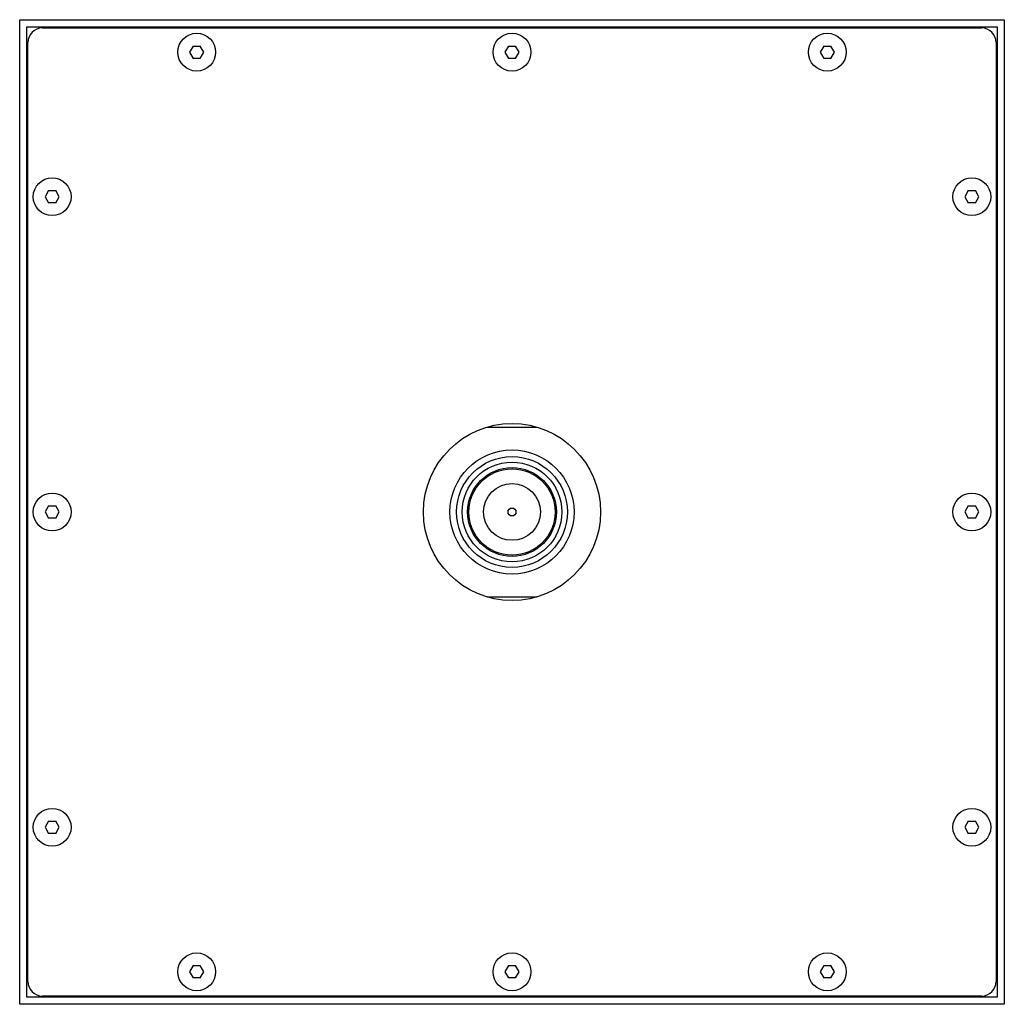
# Model space of a CAD drawing. Extents: x 1.55 to 9.54, y 9.32 to 17.32.
import ezdxf

# ---------------------------------------------------------------- set-up
doc = ezdxf.new("R2010")
doc.units = 0
doc.header["$LTSCALE"] = 0.64311
doc.layers.get('0').update_dxf_attribs({"linetype": 'CONTINUOUS'})
doc.layers.get('DEFPOINTS').update_dxf_attribs({"linetype": 'CONTINUOUS'})
doc.styles.get("Standard").update_dxf_attribs({"font": 'txt', "width": 0.8})

msp = doc.modelspace()

# ---------------------------------------------------------------- linework, layer by layer
for p, q in [((1.548, 9.3239), (1.548, 17.316)), ((1.548, 17.316), (9.5402, 17.316)), ((9.5402, 17.316), (9.5402, 9.3239)), ((1.6071, 9.383), (1.6071, 17.257)), ((1.6071, 17.257), (9.4811, 17.257)), ((1.7331, 17.2491), (9.3551, 17.2491)), ((9.4811, 17.257), (9.4811, 9.383)), ((1.615, 9.5089), (1.615, 17.131)), ((9.4732, 17.131), (9.4732, 9.5089)), ((2.9562, 17.1023), (2.9273, 17.0523)), ((2.9273, 17.0523), (2.9562, 17.0023)), ((2.9562, 17.1023), (3.0139, 17.1023)), ((3.0428, 17.0523), (3.0139, 17.1023)), ((3.0139, 17.0023), (3.0428, 17.0523)), ((5.5152, 17.1023), (5.4864, 17.0523)), ((5.4864, 17.0523), (5.5152, 17.0023)), ((5.5152, 17.1023), (5.573, 17.1023)), ((5.6018, 17.0523), (5.573, 17.1023)), ((5.573, 17.0023), (5.6018, 17.0523)), ((8.0743, 17.1023), (8.0454, 17.0523)), ((8.0454, 17.0523), (8.0743, 17.0023)), ((8.0743, 17.1023), (8.132, 17.1023)), ((8.1609, 17.0523), (8.132, 17.1023)), ((8.132, 17.0023), (8.1609, 17.0523)), ((3.0139, 17.0023), (2.9562, 17.0023)), ((5.573, 17.0023), (5.5152, 17.0023)), ((8.132, 17.0023), (8.0743, 17.0023)), ((1.7829, 15.929), (1.7541, 15.879)), ((1.7829, 15.929), (1.8407, 15.929)), ((1.8695, 15.879), (1.8407, 15.929)), ((9.2475, 15.929), (9.2186, 15.879)), ((9.2475, 15.929), (9.3052, 15.929)), ((9.3341, 15.879), (9.3052, 15.929)), ((1.7541, 15.879), (1.7829, 15.829)), ((1.8407, 15.829), (1.7829, 15.829)), ((1.8407, 15.829), (1.8695, 15.879)), ((9.2186, 15.879), (9.2475, 15.829)), ((9.3052, 15.829), (9.2475, 15.829)), ((9.3052, 15.829), (9.3341, 15.879)), ((5.3402, 14.0089), (5.748, 14.0089)), ((1.7829, 13.37), (1.7541, 13.32)), ((1.7829, 13.37), (1.8407, 13.37)), ((1.8695, 13.32), (1.8407, 13.37)), ((9.2475, 13.37), (9.2186, 13.32)), ((9.2475, 13.37), (9.3052, 13.37)), ((9.3341, 13.32), (9.3052, 13.37)), ((1.7541, 13.32), (1.7829, 13.27)), ((1.8407, 13.27), (1.7829, 13.27)), ((1.8407, 13.27), (1.8695, 13.32)), ((9.2186, 13.32), (9.2475, 13.27)), ((9.3052, 13.27), (9.2475, 13.27)), ((9.3052, 13.27), (9.3341, 13.32)), ((5.3402, 12.631), (5.748, 12.631)), ((1.7829, 10.8109), (1.7541, 10.7609)), ((1.7829, 10.8109), (1.8407, 10.8109)), ((1.8695, 10.7609), (1.8407, 10.8109)), ((9.2475, 10.8109), (9.2186, 10.7609)), ((9.2475, 10.8109), (9.3052, 10.8109)), ((9.3341, 10.7609), (9.3052, 10.8109)), ((1.7541, 10.7609), (1.7829, 10.7109)), ((1.8407, 10.7109), (1.7829, 10.7109)), ((1.8407, 10.7109), (1.8695, 10.7609)), ((9.2186, 10.7609), (9.2475, 10.7109)), ((9.3052, 10.7109), (9.2475, 10.7109)), ((9.3052, 10.7109), (9.3341, 10.7609)), ((2.9562, 9.6377), (2.9273, 9.5877)), ((2.9562, 9.6377), (3.0139, 9.6377)), ((3.0428, 9.5877), (3.0139, 9.6377)), ((5.5152, 9.6377), (5.4864, 9.5877)), ((5.5152, 9.6377), (5.573, 9.6377)), ((5.6018, 9.5877), (5.573, 9.6377)), ((8.0743, 9.6377), (8.0454, 9.5877)), ((8.0743, 9.6377), (8.132, 9.6377)), ((8.1609, 9.5877), (8.132, 9.6377)), ((2.9273, 9.5877), (2.9562, 9.5377)), ((3.0139, 9.5377), (2.9562, 9.5377)), ((3.0139, 9.5377), (3.0428, 9.5877)), ((5.4864, 9.5877), (5.5152, 9.5377)), ((5.573, 9.5377), (5.5152, 9.5377)), ((5.573, 9.5377), (5.6018, 9.5877)), ((8.0454, 9.5877), (8.0743, 9.5377)), ((8.132, 9.5377), (8.0743, 9.5377)), ((8.132, 9.5377), (8.1609, 9.5877)), ((9.4811, 9.383), (1.6071, 9.383)), ((9.3551, 9.3908), (1.7331, 9.3908)), ((9.5402, 9.3239), (1.548, 9.3239))]:
    msp.add_line(p, q)
for centre, radius in [((2.985, 17.0523), 0.1535), ((2.985, 17.0523), 0.1535), ((5.5441, 17.0523), 0.1535), ((5.5441, 17.0523), 0.1535), ((8.1032, 17.0523), 0.1535), ((8.1032, 17.0523), 0.1535), ((1.8118, 15.879), 0.1535), ((1.8118, 15.879), 0.1535), ((9.2764, 15.879), 0.1535), ((9.2764, 15.879), 0.1535), ((5.5441, 13.32), 0.7185), ((5.5441, 13.32), 0.5039), ((5.5441, 13.32), 0.45), ((5.5441, 13.32), 0.4046), ((5.5441, 13.32), 0.3606), ((5.5441, 13.32), 0.3497), ((5.5441, 13.32), 0.23), ((1.8118, 13.32), 0.1535), ((1.8118, 13.32), 0.1535), ((9.2764, 13.32), 0.1535), ((9.2764, 13.32), 0.1535), ((5.5441, 13.32), 0.0324), ((1.8118, 10.7609), 0.1535), ((1.8118, 10.7609), 0.1535), ((9.2764, 10.7609), 0.1535), ((9.2764, 10.7609), 0.1535), ((2.985, 9.5877), 0.1535), ((2.985, 9.5877), 0.1535), ((5.5441, 9.5877), 0.1535), ((5.5441, 9.5877), 0.1535), ((8.1032, 9.5877), 0.1535), ((8.1032, 9.5877), 0.1535)]:
    msp.add_circle(centre, radius)
for centre, start, end in [((1.7331, 17.131), 90, 180), ((9.3551, 17.131), 0, 90), ((1.7331, 9.5089), 180, 270), ((9.3551, 9.5089), 270, 360)]:
    msp.add_arc(centre, 0.1181, start, end)

# ---------------------------------------------------------------- texts
at = {"layer": 'DEFPOINTS'}
for tag, p, s in [('TRADENAME', (5.5299, 13.3133), 'CONTEMPORARY SQUARE'), ('MODELNUMBER', (5.5299, 13.315), 'K-13695'), ('PRODUCT', (5.5299, 13.3116), 'SHOWERHEAD'), ('MATERIAL', (5.5299, 13.31), 'BRASS')]:
    msp.add_attdef(tag, p, s, height=0.001, dxfattribs=at)

doc.saveas('drawing.dxf')
